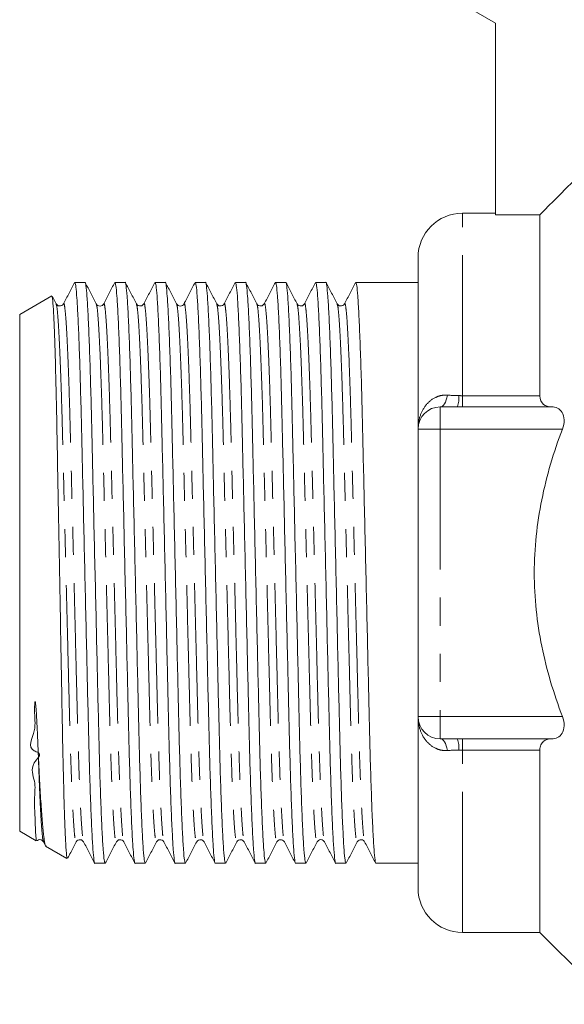
# Model space of a CAD drawing. Units: millimetres. Extents: x 136 to 270, y 91 to 261.
# Drawn here: x 202 to 226, y 179 to 223 of the extents above; entities that cross this region are included whole.
import ezdxf

# ---------------------------------------------------------------- set-up
doc = ezdxf.new("R2010")
doc.units = ezdxf.units.MM
doc.linetypes.add('PHANTOM', pattern=[12.7, 6.35, -1.27, 1.27, -1.27, 1.27, -1.27])

msp = doc.modelspace()

# ---------------------------------------------------------------- linework, layer by layer
at = {"color": 7, "linetype": 'Continuous', "lineweight": 15}
for p, q in [((221.112, 224.34), (223.112, 223.185)), ((223.112, 223.185), (223.112, 214.52)), ((223.112, 214.59), (221.612, 214.59)), ((225.112, 214.52), (223.112, 214.52)), ((225.112, 206.347), (225.112, 214.52)), ((219.612, 204.84), (219.612, 212.59)), ((204.112, 211.465), (204.094, 211.454)), ((204.099, 211.446), (204.112, 211.457)), ((204.564, 211.465), (204.112, 211.465)), ((204.112, 211.465), (204.112, 211.457)), ((206.378, 211.465), (205.917, 211.465)), ((208.192, 211.465), (207.731, 211.465)), ((210.006, 211.465), (209.545, 211.465)), ((211.82, 211.465), (211.359, 211.465)), ((213.634, 211.465), (213.173, 211.465)), ((215.448, 211.465), (214.987, 211.465)), ((217.262, 211.465), (216.801, 211.465)), ((218.615, 211.465), (217.938, 211.465)), ((219.612, 211.465), (218.615, 211.465)), ((203.06, 210.857), (201.612, 210.021)), ((203.261, 210.494), (203.089, 210.823)), ((205.073, 210.471), (205.075, 210.466)), ((206.887, 210.471), (206.889, 210.466)), ((212.329, 210.471), (212.331, 210.466)), ((201.612, 210.021), (201.612, 186.658)), ((220.612, 205.84), (221.38, 205.84)), ((225.638, 205.84), (221.612, 205.84)), ((219.612, 191.84), (219.612, 204.84)), ((219.612, 184.09), (219.612, 191.84)), ((221.38, 190.84), (220.612, 190.84)), ((221.612, 190.84), (225.638, 190.84)), ((225.112, 182.09), (225.112, 190.333)), ((201.612, 186.658), (202.364, 186.224)), ((202.686, 186.185), (202.771, 186.021)), ((215.05, 186.208), (215.052, 186.214)), ((216.864, 186.209), (216.866, 186.214)), ((202.783, 185.982), (203.744, 185.428)), ((205.01, 185.215), (205.471, 185.215)), ((206.824, 185.215), (207.285, 185.215)), ((208.638, 185.215), (209.099, 185.215)), ((210.452, 185.215), (210.913, 185.215)), ((212.266, 185.215), (212.727, 185.215)), ((214.08, 185.215), (214.541, 185.215)), ((215.894, 185.215), (216.355, 185.215)), ((217.708, 185.215), (219.612, 185.215)), ((221.612, 182.09), (225.112, 182.09)), ((225.112, 182.09), (228.362, 178.84))]:
    msp.add_line(p, q, dxfattribs=at)
at = {"color": 8, "linetype": 'PHANTOM', "lineweight": 0}
for p, q in [((221.612, 206.347), (221.612, 214.59)), ((221.612, 205.84), (221.612, 206.347)), ((221.612, 206.347), (225.112, 206.347)), ((220.612, 205.84), (220.612, 204.84)), ((219.612, 204.84), (220.612, 204.84)), ((220.612, 204.84), (220.612, 191.84)), ((226.132, 204.84), (220.612, 204.84)), ((219.612, 191.84), (220.612, 191.84)), ((220.612, 191.84), (226.132, 191.84)), ((220.612, 190.84), (220.612, 191.84)), ((221.612, 190.333), (221.612, 190.84)), ((225.112, 190.333), (221.612, 190.333)), ((221.612, 182.09), (221.612, 190.333))]:
    msp.add_line(p, q, dxfattribs=at)
at = {"color": 8, "linetype": 'PHANTOM', "lineweight": 0, "flags": 128}
for points in [[(220.612, 205.84), (220.663, 205.849), (220.713, 205.876), (220.762, 205.921), (220.807, 205.983), (220.849, 206.06), (220.886, 206.152), (220.919, 206.256), (220.946, 206.371)], [(220.946, 190.309), (220.919, 190.424), (220.886, 190.528), (220.849, 190.62), (220.807, 190.697), (220.762, 190.759), (220.713, 190.803), (220.663, 190.831), (220.612, 190.84)]]:
    msp.add_lwpolyline(points, dxfattribs=at)
at = {"color": 7, "linetype": 'Continuous', "lineweight": 15}
for centre, radius, start, end in [((221.612, 212.59), 2, 90, 180), ((220.612, 204.84), 1, 90, 180), ((220.612, 191.84), 1, 180, 270), ((221.612, 184.09), 2, 180, 270)]:
    msp.add_arc(centre, radius, start, end, dxfattribs=at)
at = {"color": 8, "linetype": 'PHANTOM', "lineweight": 0}
for centre, start, end in [((220.304, 206.264), 338.4625, 4.17), ((220.304, 190.415), 355.83, 21.5375)]:
    msp.add_arc(centre, 1.156, start, end, dxfattribs=at)
at = {"color": 7, "linetype": 'Continuous', "lineweight": 15}
msp.add_ellipse((217.938, 198.34), major_axis=(548.195, 0), ratio=0.023942, start_param=1.570796, end_param=1.57203, dxfattribs=at)
for points in [[(226.584, 215.998), (226.093, 215.505), (225.603, 215.013), (225.112, 214.52)], [(221.612, 205.84), (221.535, 205.84), (221.457, 205.84), (221.38, 205.84)], [(221.38, 190.84), (221.457, 190.84), (221.535, 190.84), (221.612, 190.84)]]:
    msp.add_open_spline(points, degree=3, dxfattribs=at)
for points, knots in [([(204.093, 211.455), (204.009, 211.295), (203.843, 210.975), (203.676, 210.655), (203.593, 210.495)], [0, 0, 0, 0, 0.500021, 1, 1, 1, 1]), ([(204.112, 211.457), (204.126, 211.407), (204.153, 211.306), (204.197, 210.789), (204.242, 210), (204.289, 208.933), (204.334, 207.613), (204.378, 206.077), (204.418, 204.349), (204.462, 202.47), (204.508, 200.453), (204.556, 198.356), (204.605, 196.259), (204.651, 194.241), (204.694, 192.36), (204.734, 190.629), (204.779, 189.065), (204.826, 187.7), (204.875, 186.598), (204.923, 185.79), (204.968, 185.345), (204.996, 185.165), (205.01, 185.216), (205.01, 185.216)], [0, 0, 0, 0, 0.047151, 0.095517, 0.144585, 0.193795, 0.242577, 0.292785, 0.341588, 0.391313, 0.442299, 0.493941, 0.545583, 0.596569, 0.646294, 0.695097, 0.745305, 0.79658, 0.848296, 0.899791, 0.95042, 0.999604, 1, 1, 1, 1]), ([(205.471, 185.216), (205.457, 185.245), (205.43, 185.303), (205.384, 185.791), (205.336, 186.581), (205.288, 187.682), (205.24, 189.041), (205.196, 190.603), (205.156, 192.331), (205.112, 194.21), (205.066, 196.227), (205.018, 198.324), (204.969, 200.42), (204.923, 202.439), (204.88, 204.32), (204.84, 206.051), (204.795, 207.615), (204.748, 208.98), (204.699, 210.081), (204.651, 210.89), (204.605, 211.335), (204.578, 211.515), (204.564, 211.464), (204.564, 211.464)], [0, 0, 0, 0, 0.04824, 0.098303, 0.149221, 0.200358, 0.251059, 0.300705, 0.348961, 0.398129, 0.448544, 0.499608, 0.550672, 0.601087, 0.650255, 0.698511, 0.748157, 0.798858, 0.849995, 0.900913, 0.950976, 0.999608, 1, 1, 1, 1]), ([(205.075, 210.494), (204.991, 210.654), (204.825, 210.974), (204.658, 211.294), (204.574, 211.454)], [0, 0, 0, 0, 0.499979, 1, 1, 1, 1]), ([(205.907, 211.455), (205.823, 211.295), (205.657, 210.975), (205.49, 210.655), (205.407, 210.495)], [0, 0, 0, 0, 0.500021, 1, 1, 1, 1]), ([(205.917, 211.464), (205.931, 211.435), (205.958, 211.377), (206.004, 210.889), (206.052, 210.099), (206.1, 208.998), (206.148, 207.638), (206.192, 206.077), (206.232, 204.349), (206.276, 202.47), (206.322, 200.453), (206.37, 198.356), (206.419, 196.259), (206.465, 194.241), (206.508, 192.36), (206.548, 190.629), (206.593, 189.065), (206.64, 187.7), (206.689, 186.598), (206.737, 185.79), (206.782, 185.345), (206.81, 185.165), (206.824, 185.216), (206.824, 185.216)], [0, 0, 0, 0, 0.0482403, 0.0983029, 0.149221, 0.2003576, 0.2510591, 0.3007045, 0.3489615, 0.3981289, 0.4485444, 0.499608, 0.5506716, 0.6010871, 0.6502546, 0.6985115, 0.7481569, 0.7988584, 0.849995, 0.9009132, 0.9509757, 0.999608, 1, 1, 1, 1]), ([(207.285, 185.216), (207.271, 185.245), (207.244, 185.303), (207.198, 185.791), (207.15, 186.581), (207.102, 187.682), (207.054, 189.041), (207.01, 190.603), (206.97, 192.331), (206.926, 194.21), (206.88, 196.227), (206.832, 198.324), (206.783, 200.42), (206.737, 202.439), (206.694, 204.32), (206.654, 206.051), (206.609, 207.615), (206.562, 208.98), (206.513, 210.081), (206.465, 210.89), (206.419, 211.335), (206.392, 211.515), (206.378, 211.464), (206.378, 211.464)], [0, 0, 0, 0, 0.0482403, 0.0983029, 0.149221, 0.2003576, 0.2510591, 0.3007045, 0.3489615, 0.3981289, 0.4485444, 0.499608, 0.5506716, 0.6010871, 0.6502546, 0.6985115, 0.7481569, 0.7988584, 0.849995, 0.9009132, 0.9509757, 0.999608, 1, 1, 1, 1]), ([(206.889, 210.494), (206.805, 210.654), (206.639, 210.974), (206.472, 211.294), (206.389, 211.454)], [0, 0, 0, 0, 0.4999788, 1, 1, 1, 1]), ([(207.721, 211.455), (207.637, 211.295), (207.471, 210.975), (207.304, 210.655), (207.221, 210.495)], [0, 0, 0, 0, 0.500021, 1, 1, 1, 1]), ([(207.731, 211.464), (207.745, 211.435), (207.772, 211.377), (207.818, 210.889), (207.866, 210.099), (207.914, 208.998), (207.962, 207.638), (208.006, 206.077), (208.046, 204.349), (208.09, 202.47), (208.136, 200.453), (208.184, 198.356), (208.233, 196.259), (208.279, 194.241), (208.322, 192.36), (208.362, 190.629), (208.407, 189.065), (208.454, 187.7), (208.503, 186.598), (208.551, 185.79), (208.596, 185.345), (208.624, 185.165), (208.638, 185.216), (208.638, 185.216)], [0, 0, 0, 0, 0.04824, 0.098303, 0.149221, 0.200358, 0.251059, 0.300705, 0.348961, 0.398129, 0.448544, 0.499608, 0.550672, 0.601087, 0.650255, 0.698511, 0.748157, 0.798858, 0.849995, 0.900913, 0.950976, 0.999608, 1, 1, 1, 1]), ([(209.099, 185.216), (209.085, 185.245), (209.058, 185.303), (209.012, 185.791), (208.964, 186.581), (208.916, 187.682), (208.868, 189.041), (208.824, 190.603), (208.784, 192.331), (208.74, 194.21), (208.694, 196.227), (208.646, 198.324), (208.597, 200.42), (208.551, 202.439), (208.508, 204.32), (208.468, 206.051), (208.423, 207.615), (208.376, 208.98), (208.327, 210.081), (208.279, 210.89), (208.233, 211.335), (208.206, 211.515), (208.192, 211.464), (208.192, 211.464)], [0, 0, 0, 0, 0.04824, 0.098303, 0.149221, 0.200358, 0.251059, 0.300705, 0.348961, 0.398129, 0.448544, 0.499608, 0.550672, 0.601087, 0.650255, 0.698511, 0.748157, 0.798858, 0.849995, 0.900913, 0.950976, 0.999608, 1, 1, 1, 1]), ([(208.703, 210.494), (208.619, 210.654), (208.453, 210.974), (208.286, 211.294), (208.203, 211.454)], [0, 0, 0, 0, 0.499979, 1, 1, 1, 1]), ([(209.535, 211.455), (209.451, 211.295), (209.285, 210.975), (209.118, 210.655), (209.035, 210.495)], [0, 0, 0, 0, 0.500021, 1, 1, 1, 1]), ([(209.545, 211.464), (209.559, 211.435), (209.586, 211.377), (209.632, 210.889), (209.68, 210.099), (209.728, 208.998), (209.776, 207.638), (209.82, 206.077), (209.86, 204.349), (209.904, 202.47), (209.95, 200.453), (209.998, 198.356), (210.047, 196.259), (210.093, 194.241), (210.136, 192.36), (210.176, 190.629), (210.221, 189.065), (210.268, 187.7), (210.317, 186.598), (210.365, 185.79), (210.41, 185.345), (210.438, 185.165), (210.452, 185.216), (210.452, 185.216)], [0, 0, 0, 0, 0.0482403, 0.0983029, 0.149221, 0.2003576, 0.2510591, 0.3007045, 0.3489615, 0.3981289, 0.4485444, 0.499608, 0.5506716, 0.6010871, 0.6502546, 0.6985115, 0.7481569, 0.7988584, 0.849995, 0.9009132, 0.9509757, 0.999608, 1, 1, 1, 1]), ([(210.913, 185.216), (210.899, 185.245), (210.872, 185.303), (210.826, 185.791), (210.778, 186.581), (210.73, 187.682), (210.682, 189.041), (210.638, 190.603), (210.598, 192.331), (210.554, 194.21), (210.508, 196.227), (210.46, 198.324), (210.411, 200.42), (210.365, 202.439), (210.322, 204.32), (210.282, 206.051), (210.237, 207.615), (210.19, 208.98), (210.141, 210.081), (210.093, 210.89), (210.047, 211.335), (210.02, 211.515), (210.006, 211.464), (210.006, 211.464)], [0, 0, 0, 0, 0.04824, 0.098303, 0.149221, 0.200358, 0.251059, 0.300705, 0.348961, 0.398129, 0.448544, 0.499608, 0.550672, 0.601087, 0.650255, 0.698511, 0.748157, 0.798858, 0.849995, 0.900913, 0.950976, 0.999608, 1, 1, 1, 1]), ([(210.517, 210.494), (210.433, 210.654), (210.267, 210.974), (210.1, 211.294), (210.017, 211.454)], [0, 0, 0, 0, 0.499979, 1, 1, 1, 1]), ([(211.349, 211.455), (211.265, 211.295), (211.099, 210.975), (210.932, 210.655), (210.849, 210.495)], [0, 0, 0, 0, 0.500021, 1, 1, 1, 1]), ([(211.359, 211.464), (211.373, 211.435), (211.4, 211.377), (211.446, 210.889), (211.494, 210.099), (211.542, 208.998), (211.59, 207.638), (211.634, 206.077), (211.674, 204.349), (211.718, 202.47), (211.764, 200.453), (211.812, 198.356), (211.861, 196.259), (211.907, 194.241), (211.95, 192.36), (211.99, 190.629), (212.035, 189.065), (212.082, 187.7), (212.131, 186.598), (212.179, 185.79), (212.224, 185.345), (212.252, 185.165), (212.266, 185.216), (212.266, 185.216)], [0, 0, 0, 0, 0.0482403, 0.0983029, 0.149221, 0.2003576, 0.2510591, 0.3007045, 0.3489615, 0.3981289, 0.4485444, 0.499608, 0.5506716, 0.6010871, 0.6502546, 0.6985115, 0.7481569, 0.7988584, 0.849995, 0.9009132, 0.9509757, 0.999608, 1, 1, 1, 1]), ([(212.727, 185.216), (212.713, 185.245), (212.686, 185.303), (212.64, 185.791), (212.592, 186.581), (212.544, 187.682), (212.496, 189.041), (212.452, 190.603), (212.412, 192.331), (212.368, 194.21), (212.322, 196.227), (212.274, 198.324), (212.225, 200.42), (212.179, 202.439), (212.136, 204.32), (212.096, 206.051), (212.051, 207.615), (212.004, 208.98), (211.955, 210.081), (211.907, 210.89), (211.861, 211.335), (211.834, 211.515), (211.82, 211.464), (211.82, 211.464)], [0, 0, 0, 0, 0.04824, 0.098303, 0.149221, 0.200358, 0.251059, 0.300705, 0.348961, 0.398129, 0.448544, 0.499608, 0.550672, 0.601087, 0.650255, 0.698511, 0.748157, 0.798858, 0.849995, 0.900913, 0.950976, 0.999608, 1, 1, 1, 1]), ([(212.331, 210.495), (212.247, 210.655), (212.08, 210.974), (211.914, 211.294), (211.83, 211.454)], [0, 0, 0, 0, 0.499979, 1, 1, 1, 1]), ([(213.163, 211.455), (213.079, 211.295), (212.913, 210.975), (212.746, 210.655), (212.663, 210.495)], [0, 0, 0, 0, 0.500021, 1, 1, 1, 1]), ([(213.173, 211.464), (213.187, 211.435), (213.214, 211.377), (213.26, 210.889), (213.308, 210.099), (213.356, 208.998), (213.404, 207.638), (213.448, 206.077), (213.488, 204.349), (213.532, 202.47), (213.578, 200.453), (213.626, 198.356), (213.675, 196.259), (213.721, 194.241), (213.764, 192.36), (213.804, 190.629), (213.849, 189.065), (213.896, 187.7), (213.945, 186.598), (213.993, 185.79), (214.038, 185.345), (214.066, 185.165), (214.08, 185.216), (214.08, 185.216)], [0, 0, 0, 0, 0.04824, 0.098303, 0.149221, 0.200358, 0.251059, 0.300705, 0.348961, 0.398129, 0.448544, 0.499608, 0.550672, 0.601087, 0.650255, 0.698511, 0.748157, 0.798858, 0.849995, 0.900913, 0.950976, 0.999608, 1, 1, 1, 1]), ([(214.541, 185.216), (214.527, 185.245), (214.5, 185.303), (214.454, 185.791), (214.406, 186.581), (214.358, 187.682), (214.31, 189.041), (214.266, 190.603), (214.226, 192.331), (214.182, 194.21), (214.136, 196.227), (214.088, 198.324), (214.039, 200.42), (213.993, 202.439), (213.95, 204.32), (213.91, 206.051), (213.865, 207.615), (213.818, 208.98), (213.769, 210.081), (213.721, 210.89), (213.675, 211.335), (213.648, 211.515), (213.634, 211.464), (213.634, 211.464)], [0, 0, 0, 0, 0.04824, 0.098303, 0.149221, 0.200358, 0.251059, 0.300705, 0.348961, 0.398129, 0.448544, 0.499608, 0.550672, 0.601087, 0.650255, 0.698511, 0.748157, 0.798858, 0.849995, 0.900913, 0.950976, 0.999608, 1, 1, 1, 1]), ([(214.144, 210.495), (214.061, 210.655), (213.894, 210.975), (213.728, 211.295), (213.644, 211.455)], [0, 0, 0, 0, 0.49998, 1, 1, 1, 1]), ([(214.977, 211.455), (214.893, 211.295), (214.727, 210.975), (214.56, 210.655), (214.477, 210.495)], [0, 0, 0, 0, 0.500021, 1, 1, 1, 1]), ([(214.987, 211.464), (215.001, 211.435), (215.028, 211.377), (215.074, 210.889), (215.122, 210.099), (215.17, 208.998), (215.218, 207.638), (215.262, 206.077), (215.302, 204.349), (215.346, 202.47), (215.392, 200.453), (215.44, 198.356), (215.489, 196.259), (215.535, 194.241), (215.578, 192.36), (215.618, 190.629), (215.663, 189.065), (215.71, 187.7), (215.759, 186.598), (215.807, 185.79), (215.852, 185.345), (215.88, 185.165), (215.894, 185.216), (215.894, 185.216)], [0, 0, 0, 0, 0.04824, 0.098303, 0.149221, 0.200358, 0.251059, 0.300705, 0.348961, 0.398129, 0.448544, 0.499608, 0.550672, 0.601087, 0.650255, 0.698511, 0.748157, 0.798858, 0.849995, 0.900913, 0.950976, 0.999608, 1, 1, 1, 1]), ([(216.355, 185.216), (216.341, 185.245), (216.314, 185.303), (216.268, 185.791), (216.22, 186.581), (216.172, 187.682), (216.124, 189.041), (216.08, 190.603), (216.04, 192.331), (215.996, 194.21), (215.95, 196.227), (215.902, 198.324), (215.853, 200.42), (215.807, 202.439), (215.764, 204.32), (215.724, 206.051), (215.679, 207.615), (215.632, 208.98), (215.583, 210.081), (215.535, 210.89), (215.489, 211.335), (215.462, 211.515), (215.448, 211.464), (215.448, 211.464)], [0, 0, 0, 0, 0.0482403, 0.0983029, 0.149221, 0.2003576, 0.2510591, 0.3007045, 0.3489615, 0.3981289, 0.4485444, 0.499608, 0.5506716, 0.6010871, 0.6502546, 0.6985115, 0.7481569, 0.7988584, 0.849995, 0.9009132, 0.9509757, 0.999608, 1, 1, 1, 1]), ([(215.958, 210.495), (215.875, 210.655), (215.708, 210.975), (215.541, 211.295), (215.458, 211.455)], [0, 0, 0, 0, 0.49998, 1, 1, 1, 1]), ([(216.791, 211.455), (216.707, 211.295), (216.541, 210.975), (216.374, 210.655), (216.291, 210.495)], [0, 0, 0, 0, 0.500021, 1, 1, 1, 1]), ([(216.801, 211.464), (216.815, 211.435), (216.842, 211.377), (216.888, 210.889), (216.936, 210.099), (216.984, 208.998), (217.032, 207.638), (217.076, 206.077), (217.116, 204.349), (217.16, 202.47), (217.206, 200.453), (217.254, 198.356), (217.303, 196.259), (217.349, 194.241), (217.392, 192.36), (217.432, 190.629), (217.477, 189.065), (217.524, 187.7), (217.573, 186.598), (217.621, 185.79), (217.666, 185.345), (217.694, 185.165), (217.708, 185.216), (217.708, 185.216)], [0, 0, 0, 0, 0.0482403, 0.0983029, 0.149221, 0.2003576, 0.2510591, 0.3007045, 0.3489615, 0.3981289, 0.4485444, 0.499608, 0.5506716, 0.6010871, 0.6502546, 0.6985115, 0.7481569, 0.7988584, 0.849995, 0.9009132, 0.9509757, 0.999608, 1, 1, 1, 1]), ([(203.762, 185.459), (203.755, 185.461), (203.736, 185.466), (203.703, 185.893), (203.664, 186.682), (203.624, 187.804), (203.585, 189.23), (203.548, 190.899), (203.514, 192.794), (203.478, 194.823), (203.439, 196.963), (203.399, 199.111), (203.36, 201.25), (203.323, 203.282), (203.288, 205.189), (203.252, 206.875), (203.213, 208.323), (203.174, 209.469), (203.135, 210.296), (203.098, 210.792), (203.075, 210.83), (203.065, 210.848)], [0, 0, 0, 0, 0.034542, 0.090185, 0.143772, 0.198919, 0.252408, 0.307449, 0.360938, 0.416003, 0.469085, 0.523715, 0.576647, 0.631113, 0.684043, 0.738529, 0.791106, 0.84522, 0.897593, 0.951484, 1, 1, 1, 1]), ([(203.593, 210.495), (203.572, 210.466), (203.53, 210.41), (203.354, 210.384), (203.297, 210.452), (203.26, 210.495)], [0, 0, 0, 0, 0.279696, 0.543142, 1, 1, 1, 1]), ([(205.407, 210.495), (205.39, 210.472), (205.357, 210.423), (205.241, 210.386), (205.124, 210.423), (205.091, 210.471), (205.074, 210.495)], [0, 0, 0, 0, 0.247952, 0.499981, 0.752029, 1, 1, 1, 1]), ([(207.221, 210.495), (207.185, 210.452), (207.128, 210.384), (206.951, 210.409), (206.909, 210.466), (206.888, 210.495)], [0, 0, 0, 0, 0.458051, 0.721243, 1, 1, 1, 1]), ([(209.035, 210.495), (209.018, 210.471), (208.985, 210.422), (208.82, 210.375), (208.749, 210.447), (208.702, 210.495)], [0, 0, 0, 0, 0.2517291, 0.5054403, 1, 1, 1, 1]), ([(210.849, 210.495), (210.828, 210.466), (210.786, 210.409), (210.609, 210.384), (210.552, 210.452), (210.516, 210.495)], [0, 0, 0, 0, 0.2787568, 0.5419534, 1, 1, 1, 1]), ([(212.663, 210.495), (212.627, 210.452), (212.57, 210.384), (212.393, 210.409), (212.351, 210.466), (212.33, 210.495)], [0, 0, 0, 0, 0.457613, 0.720947, 1, 1, 1, 1]), ([(214.477, 210.495), (214.44, 210.452), (214.383, 210.384), (214.207, 210.41), (214.165, 210.466), (214.144, 210.495)], [0, 0, 0, 0, 0.456706, 0.720187, 1, 1, 1, 1]), ([(216.291, 210.495), (216.27, 210.466), (216.228, 210.409), (216.051, 210.384), (215.994, 210.452), (215.958, 210.495)], [0, 0, 0, 0, 0.279025, 0.542273, 1, 1, 1, 1]), ([(225.112, 206.347), (225.112, 206.171), (225.181, 206.036), (225.378, 205.874), (225.504, 205.841), (225.638, 205.84)], [0, 0, 0, 0, 0.5, 0.5, 1, 1, 1, 1]), ([(225.638, 205.84), (225.734, 205.839), (225.825, 205.822), (225.991, 205.742), (226.065, 205.68), (226.175, 205.502), (226.208, 205.385), (226.213, 205.123), (226.184, 204.977), (226.132, 204.84)], [0, 0, 0, 0, 0.25, 0.25, 0.5, 0.5, 0.75, 0.75, 1, 1, 1, 1]), ([(226.132, 191.84), (225.74, 192.881), (225.422, 193.94), (225.093, 195.564), (225.008, 196.11), (224.892, 197.217), (224.862, 197.781), (224.862, 199.458), (224.981, 200.557), (225.309, 202.181), (225.443, 202.718), (225.756, 203.786), (225.936, 204.318), (226.132, 204.84)], [0, 0, 0, 0, 0.25, 0.25, 0.375, 0.375, 0.5, 0.5, 0.75, 0.75, 0.875, 0.875, 1, 1, 1, 1]), ([(202.374, 186.242), (202.372, 186.237), (202.361, 186.216), (202.345, 186.397), (202.32, 186.783), (202.311, 187.386), (202.256, 188.113), (202.358, 188.911), (202.001, 189.632), (202.691, 190.173), (201.895, 190.377), (202.416, 191.242), (202.263, 191.888), (202.287, 192.317), (202.295, 192.436), (202.3, 192.479), (202.303, 192.499), (202.305, 192.508), (202.306, 192.511), (202.308, 192.514), (202.309, 192.516), (202.31, 192.517), (202.311, 192.518), (202.311, 192.518), (202.312, 192.517), (202.313, 192.517), (202.315, 192.515), (202.318, 192.507), (202.326, 192.473), (202.342, 192.34), (202.378, 191.818), (202.414, 191.067), (202.44, 190.468), (202.452, 190.219)], [0, 0, 0, 0, 0.033044, 0.13378, 0.234515, 0.335249, 0.435983, 0.512724, 0.590244, 0.639384, 0.652891, 0.72656, 0.796553, 0.814499, 0.820235, 0.822911, 0.82423, 0.824675, 0.824983, 0.825195, 0.82539, 0.825496, 0.825568, 0.825619, 0.825671, 0.825729, 0.825826, 0.826121, 0.827463, 0.832787, 0.854047, 0.939196, 1, 1, 1, 1]), ([(226.132, 191.84), (226.184, 191.703), (226.212, 191.559), (226.208, 191.296), (226.175, 191.178), (226.066, 191.001), (225.992, 190.938), (225.827, 190.859), (225.734, 190.84), (225.638, 190.84)], [0, 0, 0, 0, 0.25, 0.25, 0.5, 0.5, 0.75, 0.75, 1, 1, 1, 1]), ([(225.638, 190.84), (225.571, 190.839), (225.507, 190.831), (225.387, 190.794), (225.33, 190.766), (225.231, 190.685), (225.189, 190.631), (225.129, 190.5), (225.112, 190.421), (225.112, 190.333)], [0, 0, 0, 0, 0.25, 0.25, 0.5, 0.5, 0.75, 0.75, 1, 1, 1, 1]), ([(202.452, 190.219), (202.472, 189.79), (202.512, 188.922), (202.575, 187.866), (202.638, 187.007), (202.703, 186.376), (202.758, 186.014), (202.791, 186.015), (202.802, 186.015)], [0, 0, 0, 0, 0.171101, 0.345876, 0.516977, 0.691752, 0.889317, 1, 1, 1, 1]), ([(202.396, 186.231), (202.401, 186.238), (202.426, 186.268), (202.521, 186.293), (202.635, 186.257), (202.669, 186.208), (202.686, 186.184)], [0, 0, 0, 0, 0.088599, 0.394068, 0.699526, 1, 1, 1, 1]), ([(203.778, 185.438), (203.825, 185.527), (203.954, 185.776), (204.084, 186.025), (204.167, 186.184)], [0, 0, 0, 0, 0.35728, 1, 1, 1, 1]), ([(204.167, 186.184), (204.188, 186.214), (204.23, 186.27), (204.407, 186.296), (204.464, 186.228), (204.5, 186.185)], [0, 0, 0, 0, 0.278854, 0.542059, 1, 1, 1, 1]), ([(204.5, 186.185), (204.583, 186.025), (204.75, 185.705), (204.916, 185.385), (205, 185.225)], [0, 0, 0, 0, 0.499979, 1, 1, 1, 1]), ([(205.481, 185.224), (205.564, 185.384), (205.731, 185.704), (205.898, 186.024), (205.981, 186.184)], [0, 0, 0, 0, 0.500019, 1, 1, 1, 1]), ([(205.981, 186.185), (206.019, 186.228), (206.077, 186.297), (206.253, 186.269), (206.293, 186.213), (206.314, 186.185)], [0, 0, 0, 0, 0.4603, 0.722857, 1, 1, 1, 1]), ([(206.314, 186.185), (206.397, 186.025), (206.564, 185.705), (206.73, 185.385), (206.814, 185.225)], [0, 0, 0, 0, 0.499979, 1, 1, 1, 1]), ([(207.295, 185.224), (207.378, 185.384), (207.545, 185.704), (207.712, 186.024), (207.795, 186.184)], [0, 0, 0, 0, 0.50002, 1, 1, 1, 1]), ([(207.795, 186.185), (207.831, 186.228), (207.888, 186.296), (208.065, 186.27), (208.107, 186.214), (208.128, 186.184)], [0, 0, 0, 0, 0.45789, 0.721142, 1, 1, 1, 1]), ([(208.128, 186.185), (208.211, 186.025), (208.378, 185.705), (208.544, 185.385), (208.628, 185.225)], [0, 0, 0, 0, 0.499979, 1, 1, 1, 1]), ([(209.109, 185.225), (209.192, 185.385), (209.359, 185.705), (209.526, 186.024), (209.609, 186.184)], [0, 0, 0, 0, 0.50002, 1, 1, 1, 1]), ([(209.609, 186.184), (209.63, 186.214), (209.672, 186.27), (209.849, 186.296), (209.906, 186.228), (209.942, 186.185)], [0, 0, 0, 0, 0.278819, 0.542052, 1, 1, 1, 1]), ([(209.942, 186.185), (210.025, 186.025), (210.192, 185.705), (210.358, 185.385), (210.442, 185.225)], [0, 0, 0, 0, 0.499979, 1, 1, 1, 1]), ([(210.923, 185.225), (211.007, 185.385), (211.173, 185.705), (211.34, 186.025), (211.423, 186.185)], [0, 0, 0, 0, 0.500021, 1, 1, 1, 1]), ([(211.423, 186.185), (211.443, 186.212), (211.482, 186.266), (211.655, 186.299), (211.716, 186.229), (211.756, 186.185)], [0, 0, 0, 0, 0.2711232, 0.5316056, 1, 1, 1, 1]), ([(211.756, 186.185), (211.839, 186.025), (212.006, 185.705), (212.172, 185.385), (212.256, 185.225)], [0, 0, 0, 0, 0.499979, 1, 1, 1, 1]), ([(212.737, 185.225), (212.821, 185.385), (212.987, 185.705), (213.154, 186.025), (213.238, 186.185)], [0, 0, 0, 0, 0.5000209, 1, 1, 1, 1]), ([(213.237, 186.185), (213.273, 186.228), (213.33, 186.296), (213.507, 186.27), (213.549, 186.214), (213.57, 186.184)], [0, 0, 0, 0, 0.457986, 0.721182, 1, 1, 1, 1]), ([(213.57, 186.185), (213.653, 186.025), (213.82, 185.705), (213.986, 185.385), (214.07, 185.225)], [0, 0, 0, 0, 0.499979, 1, 1, 1, 1]), ([(214.552, 185.226), (214.635, 185.386), (214.802, 185.705), (214.968, 186.025), (215.052, 186.185)], [0, 0, 0, 0, 0.5000207, 1, 1, 1, 1]), ([(215.051, 186.184), (215.068, 186.208), (215.101, 186.256), (215.217, 186.294), (215.334, 186.256), (215.367, 186.208), (215.384, 186.184)], [0, 0, 0, 0, 0.247942, 0.499989, 0.752047, 1, 1, 1, 1]), ([(215.384, 186.185), (215.467, 186.025), (215.634, 185.705), (215.8, 185.385), (215.884, 185.225)], [0, 0, 0, 0, 0.499979, 1, 1, 1, 1]), ([(216.365, 185.226), (216.449, 185.386), (216.616, 185.705), (216.782, 186.025), (216.866, 186.185)], [0, 0, 0, 0, 0.500021, 1, 1, 1, 1]), ([(216.865, 186.185), (216.886, 186.214), (216.928, 186.27), (217.104, 186.296), (217.161, 186.228), (217.198, 186.185)], [0, 0, 0, 0, 0.279363, 0.542708, 1, 1, 1, 1]), ([(217.198, 186.185), (217.281, 186.025), (217.448, 185.705), (217.614, 185.385), (217.698, 185.225)], [0, 0, 0, 0, 0.499979, 1, 1, 1, 1])]:
    msp.add_open_spline(points, degree=3, knots=knots, dxfattribs=at)
at = {"color": 8, "linetype": 'PHANTOM', "lineweight": 0}
for points, knots in [([(203.592, 210.467), (203.596, 210.482), (203.614, 210.554), (203.645, 210.396), (203.691, 209.976), (203.739, 209.233), (203.787, 208.214), (203.835, 206.951), (203.879, 205.503), (203.919, 203.9), (203.963, 202.158), (204.009, 200.288), (204.057, 198.344), (204.106, 196.401), (204.152, 194.53), (204.195, 192.787), (204.235, 191.184), (204.28, 189.734), (204.327, 188.472), (204.376, 187.448), (204.424, 186.716), (204.465, 186.289), (204.489, 186.235), (204.499, 186.213)], [0, 0, 0, 0, 0.0132997, 0.0619319, 0.1119945, 0.1629128, 0.2140496, 0.2647513, 0.3143967, 0.3626533, 0.4118207, 0.4622363, 0.5133001, 0.5643639, 0.6147795, 0.6639469, 0.7122035, 0.7618489, 0.8125506, 0.8636874, 0.9146058, 0.9646683, 1, 1, 1, 1]), ([(205.406, 210.467), (205.41, 210.482), (205.428, 210.554), (205.459, 210.396), (205.505, 209.976), (205.553, 209.233), (205.601, 208.214), (205.649, 206.951), (205.693, 205.503), (205.733, 203.9), (205.777, 202.158), (205.823, 200.288), (205.871, 198.344), (205.92, 196.401), (205.966, 194.53), (206.009, 192.787), (206.049, 191.184), (206.094, 189.734), (206.141, 188.472), (206.19, 187.448), (206.238, 186.716), (206.279, 186.289), (206.303, 186.235), (206.313, 186.213)], [0, 0, 0, 0, 0.013303, 0.061935, 0.111998, 0.162916, 0.214053, 0.264754, 0.314399, 0.362656, 0.411823, 0.462239, 0.513302, 0.564366, 0.614781, 0.663949, 0.712205, 0.76185, 0.812552, 0.863689, 0.914607, 0.964669, 1, 1, 1, 1]), ([(207.22, 210.467), (207.224, 210.482), (207.242, 210.554), (207.273, 210.396), (207.319, 209.976), (207.367, 209.233), (207.415, 208.214), (207.463, 206.951), (207.507, 205.503), (207.547, 203.9), (207.591, 202.158), (207.637, 200.288), (207.685, 198.344), (207.734, 196.401), (207.78, 194.53), (207.823, 192.787), (207.863, 191.184), (207.908, 189.734), (207.955, 188.472), (208.004, 187.448), (208.052, 186.716), (208.093, 186.289), (208.118, 186.235), (208.127, 186.213)], [0, 0, 0, 0, 0.0132923, 0.0619246, 0.1119874, 0.1629059, 0.214043, 0.2647449, 0.3143905, 0.3626474, 0.4118149, 0.4622308, 0.5132948, 0.5643588, 0.6147746, 0.6639422, 0.7121991, 0.7618447, 0.8125465, 0.8636836, 0.9146021, 0.9646649, 1, 1, 1, 1]), ([(209.034, 210.467), (209.038, 210.482), (209.056, 210.554), (209.087, 210.396), (209.133, 209.976), (209.181, 209.233), (209.229, 208.214), (209.277, 206.951), (209.321, 205.503), (209.361, 203.9), (209.405, 202.158), (209.451, 200.288), (209.499, 198.344), (209.548, 196.401), (209.594, 194.53), (209.637, 192.787), (209.677, 191.184), (209.722, 189.734), (209.769, 188.472), (209.818, 187.448), (209.866, 186.716), (209.907, 186.289), (209.931, 186.235), (209.941, 186.213)], [0, 0, 0, 0, 0.013304, 0.061937, 0.112, 0.16292, 0.214057, 0.26476, 0.314406, 0.362664, 0.411832, 0.462248, 0.513313, 0.564378, 0.614794, 0.663962, 0.71222, 0.761866, 0.812569, 0.863707, 0.914626, 0.964689, 1, 1, 1, 1]), ([(210.848, 210.467), (210.852, 210.482), (210.87, 210.554), (210.901, 210.396), (210.947, 209.976), (210.995, 209.233), (211.043, 208.214), (211.091, 206.951), (211.135, 205.503), (211.175, 203.9), (211.219, 202.158), (211.265, 200.288), (211.313, 198.344), (211.362, 196.401), (211.408, 194.53), (211.451, 192.787), (211.491, 191.184), (211.536, 189.734), (211.583, 188.472), (211.632, 187.448), (211.68, 186.716), (211.721, 186.289), (211.745, 186.235), (211.755, 186.213)], [0, 0, 0, 0, 0.0133, 0.061932, 0.111995, 0.162913, 0.21405, 0.264752, 0.314398, 0.362654, 0.411822, 0.462237, 0.513301, 0.564365, 0.614781, 0.663948, 0.712205, 0.761851, 0.812552, 0.863689, 0.914608, 0.96467, 1, 1, 1, 1]), ([(212.662, 210.467), (212.666, 210.482), (212.684, 210.554), (212.715, 210.396), (212.761, 209.976), (212.809, 209.233), (212.857, 208.214), (212.905, 206.951), (212.949, 205.503), (212.989, 203.9), (213.033, 202.158), (213.079, 200.288), (213.127, 198.344), (213.176, 196.401), (213.222, 194.53), (213.265, 192.787), (213.305, 191.184), (213.35, 189.734), (213.397, 188.472), (213.446, 187.448), (213.494, 186.716), (213.535, 186.289), (213.559, 186.235), (213.569, 186.213)], [0, 0, 0, 0, 0.013308, 0.06194, 0.112002, 0.16292, 0.214056, 0.264758, 0.314403, 0.362659, 0.411826, 0.462241, 0.513304, 0.564368, 0.614783, 0.66395, 0.712206, 0.761851, 0.812552, 0.863688, 0.914606, 0.964668, 1, 1, 1, 1]), ([(214.476, 210.467), (214.48, 210.482), (214.498, 210.554), (214.529, 210.396), (214.575, 209.976), (214.623, 209.233), (214.671, 208.214), (214.719, 206.951), (214.763, 205.503), (214.803, 203.9), (214.847, 202.158), (214.893, 200.288), (214.941, 198.344), (214.99, 196.401), (215.036, 194.53), (215.079, 192.787), (215.119, 191.184), (215.164, 189.734), (215.211, 188.472), (215.26, 187.448), (215.308, 186.716), (215.349, 186.289), (215.373, 186.235), (215.383, 186.213)], [0, 0, 0, 0, 0.013296, 0.061928, 0.111991, 0.162909, 0.214046, 0.264748, 0.314394, 0.36265, 0.411818, 0.462234, 0.513297, 0.564361, 0.614777, 0.663944, 0.712201, 0.761847, 0.812548, 0.863685, 0.914604, 0.964666, 1, 1, 1, 1]), ([(216.29, 210.467), (216.294, 210.482), (216.312, 210.554), (216.343, 210.396), (216.389, 209.976), (216.437, 209.233), (216.485, 208.214), (216.533, 206.951), (216.577, 205.503), (216.617, 203.9), (216.661, 202.158), (216.707, 200.288), (216.755, 198.344), (216.804, 196.401), (216.85, 194.53), (216.893, 192.787), (216.933, 191.184), (216.978, 189.734), (217.025, 188.472), (217.074, 187.448), (217.122, 186.716), (217.163, 186.289), (217.187, 186.235), (217.197, 186.213)], [0, 0, 0, 0, 0.013303, 0.061937, 0.112, 0.16292, 0.214058, 0.264761, 0.314407, 0.362665, 0.411834, 0.46225, 0.513315, 0.56438, 0.614797, 0.663966, 0.712224, 0.76187, 0.812573, 0.863711, 0.914631, 0.964694, 1, 1, 1, 1]), ([(203.261, 210.466), (203.271, 210.444), (203.295, 210.39), (203.336, 209.963), (203.384, 209.232), (203.433, 208.208), (203.48, 206.945), (203.525, 205.496), (203.565, 203.893), (203.608, 202.15), (203.654, 200.279), (203.703, 198.336), (203.751, 196.392), (203.797, 194.522), (203.841, 192.779), (203.881, 191.177), (203.925, 189.728), (203.973, 188.466), (204.021, 187.447), (204.069, 186.703), (204.115, 186.283), (204.146, 186.125), (204.164, 186.197), (204.167, 186.212)], [0, 0, 0, 0, 0.03494, 0.085026, 0.135967, 0.187128, 0.237853, 0.287521, 0.3358, 0.384989, 0.435428, 0.486515, 0.537603, 0.588041, 0.637231, 0.68551, 0.735178, 0.785903, 0.837063, 0.888005, 0.938091, 0.986745, 1, 1, 1, 1]), ([(205.075, 210.466), (205.085, 210.444), (205.109, 210.39), (205.15, 209.963), (205.198, 209.232), (205.247, 208.208), (205.294, 206.945), (205.339, 205.496), (205.379, 203.893), (205.422, 202.15), (205.468, 200.279), (205.517, 198.336), (205.565, 196.392), (205.611, 194.522), (205.655, 192.779), (205.695, 191.177), (205.739, 189.728), (205.787, 188.466), (205.835, 187.447), (205.883, 186.703), (205.929, 186.283), (205.96, 186.125), (205.977, 186.197), (205.981, 186.212)], [0, 0, 0, 0, 0.034958, 0.085059, 0.136017, 0.187193, 0.237934, 0.287618, 0.335912, 0.385117, 0.435572, 0.486675, 0.537778, 0.588233, 0.637438, 0.685732, 0.735416, 0.786157, 0.837333, 0.888291, 0.938392, 0.987062, 1, 1, 1, 1]), ([(206.889, 210.466), (206.899, 210.444), (206.923, 210.39), (206.964, 209.963), (207.012, 209.232), (207.061, 208.208), (207.108, 206.945), (207.153, 205.496), (207.193, 203.893), (207.236, 202.15), (207.282, 200.279), (207.331, 198.336), (207.379, 196.392), (207.425, 194.522), (207.469, 192.779), (207.509, 191.177), (207.553, 189.728), (207.601, 188.466), (207.649, 187.447), (207.697, 186.703), (207.743, 186.283), (207.774, 186.125), (207.792, 186.197), (207.795, 186.212)], [0, 0, 0, 0, 0.034929, 0.085028, 0.135983, 0.187157, 0.237896, 0.287577, 0.335869, 0.385072, 0.435525, 0.486626, 0.537727, 0.588179, 0.637382, 0.685674, 0.735356, 0.786094, 0.837269, 0.888224, 0.938323, 0.986991, 1, 1, 1, 1]), ([(208.703, 210.466), (208.713, 210.444), (208.737, 210.39), (208.778, 209.963), (208.826, 209.232), (208.875, 208.208), (208.922, 206.945), (208.967, 205.496), (209.007, 203.893), (209.05, 202.15), (209.096, 200.279), (209.145, 198.336), (209.193, 196.392), (209.239, 194.522), (209.283, 192.779), (209.323, 191.177), (209.367, 189.728), (209.415, 188.466), (209.463, 187.447), (209.511, 186.703), (209.557, 186.283), (209.588, 186.125), (209.606, 186.197), (209.609, 186.212)], [0, 0, 0, 0, 0.0348972, 0.0849872, 0.1359335, 0.1870984, 0.2378279, 0.2875005, 0.3357837, 0.384978, 0.4354213, 0.4865131, 0.537605, 0.5880483, 0.6372426, 0.6855258, 0.7351984, 0.7859279, 0.8370928, 0.8880391, 0.9381291, 0.986788, 1, 1, 1, 1]), ([(210.517, 210.466), (210.527, 210.444), (210.551, 210.39), (210.592, 209.963), (210.64, 209.232), (210.689, 208.208), (210.736, 206.945), (210.781, 205.496), (210.821, 203.893), (210.864, 202.15), (210.91, 200.279), (210.959, 198.336), (211.007, 196.392), (211.053, 194.522), (211.097, 192.779), (211.137, 191.177), (211.181, 189.728), (211.229, 188.466), (211.277, 187.447), (211.325, 186.703), (211.371, 186.283), (211.402, 186.125), (211.42, 186.197), (211.424, 186.213)], [0, 0, 0, 0, 0.034908, 0.084986, 0.13592, 0.187072, 0.237789, 0.287449, 0.33572, 0.384902, 0.435333, 0.486412, 0.537492, 0.587922, 0.637104, 0.685376, 0.735036, 0.785753, 0.836905, 0.887839, 0.937916, 0.986563, 1, 1, 1, 1]), ([(212.331, 210.466), (212.341, 210.444), (212.365, 210.39), (212.406, 209.963), (212.454, 209.232), (212.503, 208.208), (212.55, 206.945), (212.595, 205.496), (212.635, 203.893), (212.678, 202.15), (212.724, 200.279), (212.773, 198.336), (212.821, 196.392), (212.867, 194.522), (212.911, 192.779), (212.951, 191.177), (212.995, 189.728), (213.043, 188.466), (213.091, 187.447), (213.139, 186.703), (213.185, 186.283), (213.216, 186.125), (213.234, 186.198), (213.238, 186.214)], [0, 0, 0, 0, 0.034991, 0.085054, 0.135973, 0.187111, 0.237813, 0.287459, 0.335717, 0.384885, 0.435301, 0.486366, 0.537431, 0.587847, 0.637015, 0.685273, 0.734919, 0.785621, 0.836759, 0.887678, 0.937741, 0.986374, 1, 1, 1, 1]), ([(214.145, 210.467), (214.155, 210.444), (214.179, 210.391), (214.22, 209.963), (214.268, 209.232), (214.317, 208.208), (214.364, 206.945), (214.409, 205.496), (214.449, 203.893), (214.492, 202.15), (214.538, 200.279), (214.587, 198.336), (214.635, 196.392), (214.681, 194.522), (214.725, 192.779), (214.765, 191.177), (214.809, 189.728), (214.857, 188.466), (214.905, 187.447), (214.953, 186.703), (214.999, 186.284), (215.03, 186.126), (215.047, 186.195), (215.05, 186.208)], [0, 0, 0, 0, 0.0352245, 0.0853695, 0.1363717, 0.1875928, 0.2383779, 0.2881051, 0.3364412, 0.3856895, 0.4361882, 0.4873361, 0.538484, 0.5889826, 0.6382309, 0.6865671, 0.7362942, 0.7870794, 0.8383004, 0.8893026, 0.9394476, 0.9881598, 1, 1, 1, 1]), ([(215.958, 210.467), (215.968, 210.445), (215.993, 210.391), (216.034, 209.963), (216.082, 209.232), (216.131, 208.208), (216.178, 206.945), (216.223, 205.496), (216.263, 203.893), (216.306, 202.15), (216.352, 200.279), (216.401, 198.336), (216.449, 196.392), (216.495, 194.522), (216.539, 192.779), (216.579, 191.177), (216.623, 189.728), (216.671, 188.466), (216.719, 187.447), (216.767, 186.703), (216.813, 186.284), (216.844, 186.126), (216.861, 186.195), (216.864, 186.209)], [0, 0, 0, 0, 0.035466, 0.085585, 0.136561, 0.187755, 0.238514, 0.288215, 0.336526, 0.385749, 0.436221, 0.487342, 0.538464, 0.588936, 0.638158, 0.686469, 0.736171, 0.786929, 0.838124, 0.889099, 0.939218, 0.987905, 1, 1, 1, 1]), ([(220.946, 206.371), (220.845, 206.378), (220.746, 206.371), (220.555, 206.332), (220.462, 206.298), (220.205, 206.168), (220.059, 206.039), (219.832, 205.741), (219.748, 205.57), (219.666, 205.303), (219.646, 205.213), (219.619, 205.028), (219.612, 204.933), (219.612, 204.84)], [0, 0, 0, 0, 0.125, 0.125, 0.25, 0.25, 0.5, 0.5, 0.75, 0.75, 0.875, 0.875, 1, 1, 1, 1]), ([(220.946, 190.309), (220.845, 190.302), (220.746, 190.309), (220.555, 190.348), (220.462, 190.381), (220.205, 190.512), (220.059, 190.641), (219.832, 190.938), (219.748, 191.11), (219.666, 191.376), (219.646, 191.467), (219.619, 191.652), (219.612, 191.747), (219.612, 191.84)], [0, 0, 0, 0, 0.125, 0.125, 0.25, 0.25, 0.5, 0.5, 0.75, 0.75, 0.875, 0.875, 1, 1, 1, 1]), ([(202.452, 190.219), (202.456, 190.071), (202.477, 189.45), (202.513, 188.473), (202.562, 187.448), (202.61, 186.716), (202.651, 186.289), (202.675, 186.235), (202.685, 186.213)], [0, 0, 0, 0, 0.062293, 0.261941, 0.463303, 0.663804, 0.860936, 1, 1, 1, 1])]:
    msp.add_open_spline(points, degree=3, knots=knots, dxfattribs=at)
for points in [[(220.946, 206.371), (221.109, 206.359), (221.279, 206.351), (221.457, 206.348)], [(221.457, 206.348), (221.509, 206.348), (221.561, 206.347), (221.612, 206.347)], [(221.457, 190.331), (221.281, 190.329), (221.108, 190.321), (220.946, 190.309)], [(221.612, 190.333), (221.561, 190.333), (221.509, 190.332), (221.457, 190.331)]]:
    msp.add_open_spline(points, degree=3, dxfattribs=at)

doc.saveas('drawing.dxf')
